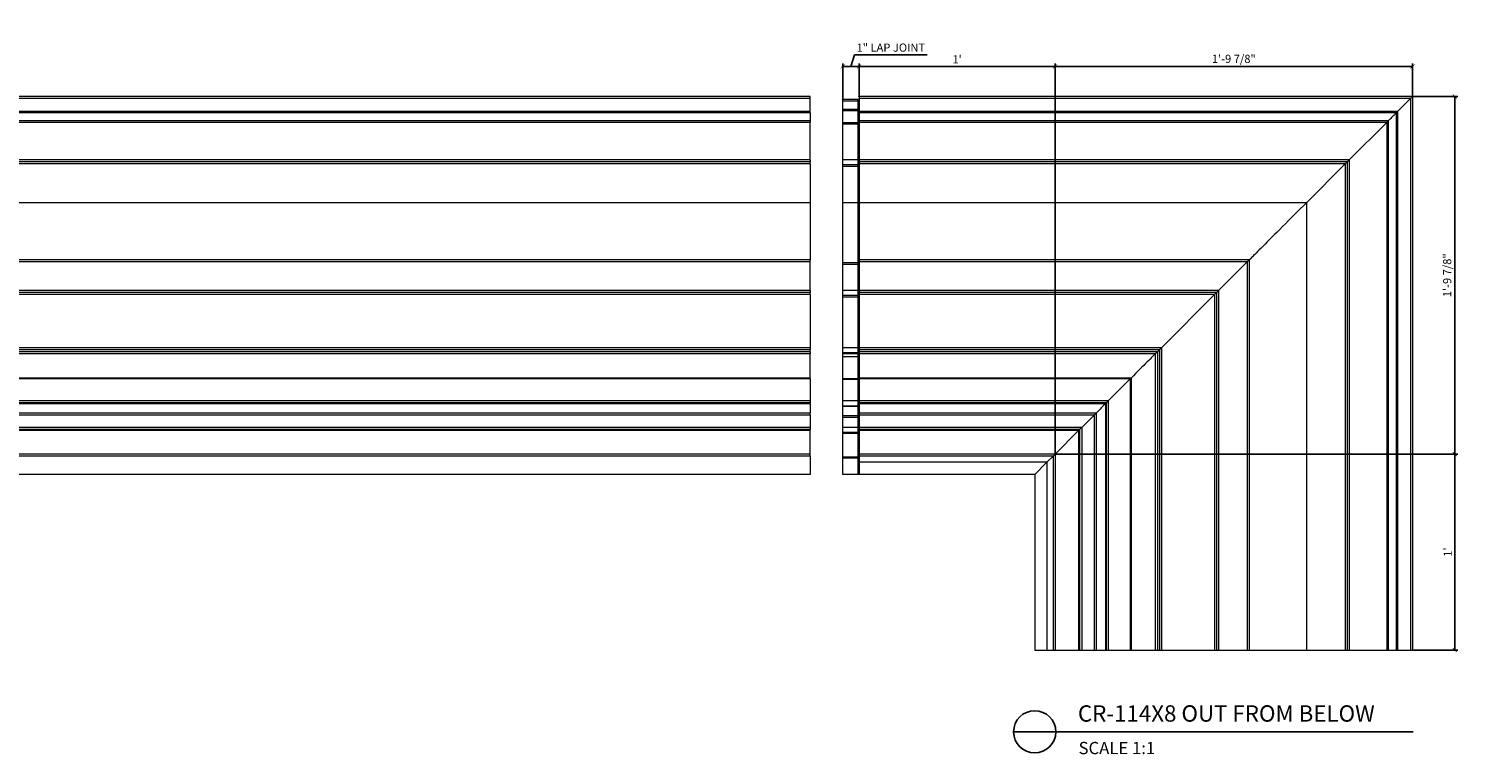
# Model space of a CAD drawing. Units: inches. Extents: x 145 to 415, y 145 to 337.
# Drawn here: x 232 to 320, y 145 to 189 of the extents above; entities that cross this region are included whole.
import ezdxf

# ---------------------------------------------------------------- set-up
doc = ezdxf.new("R2010")
doc.units = ezdxf.units.IN
doc.header["$LTSCALE"] = 12
doc.header["$MEASUREMENT"] = 0
doc.header["$PDSIZE"] = -1
doc.layers.add('D', color=4, linetype='Continuous')
doc.layers.add('FRAMING', color=4, linetype='Continuous')
doc.styles.add('CR', font='stylu.ttf')
doc.styles.get("Standard").update_dxf_attribs({"font": 'arial.ttf'})
doc.dimstyles.new('CR', dxfattribs={"dimtxt": 0.5, "dimasz": 0.25, "dimexe": 0.18, "dimexo": 0.0625, "dimgap": 0.18, "dimtad": 1, "dimdec": 4, "dimzin": 0, "dimdsep": 46, "dimlunit": 4, "dimtxsty": 'CR', "dimblk": 'ARCHTICK', "dimcen": 0, "dimclrd": 4, "dimclre": 4, "dimclrt": 4, "dimadec": 0, "dimazin": 0, "dimtfac": 1, "dimtdec": 4, "dimtofl": 0, "dimtmove": 0, "dimatfit": 3, "dimfxl": 1, "dimfrac": 2, "dimtolj": 1, "dimtzin": 0, "dimarcsym": 0})

# ---------------------------------------------------------------- blocks, each defined once
blk = doc.blocks.new('_ArchTick')
at = {"color": 0, "linetype": 'ByBlock', "const_width": 0.15}
blk.add_lwpolyline([(-0.5, -0.5), (0.5, 0.5)], dxfattribs=at)
blk = doc.blocks.new('*D14')
at = {"layer": 'D', "color": 0, "transparency": 16777216}
for p in [(295.083, 186.84), (283.087, 185), (295.083, 163.111)]:
    blk.add_point(p, dxfattribs=at)
at = {"layer": 'FRAMING', "color": 4, "lineweight": -2, "transparency": 16777216}
for p, q in [((283.087, 185.062), (283.087, 187.02)), ((283.087, 186.84), (295.083, 186.84)), ((295.083, 163.173), (295.083, 187.02))]:
    blk.add_line(p, q, dxfattribs=at)
at = {"layer": 'FRAMING', "color": 4, "lineweight": -2, "transparency": 16777216, "xscale": 0.25, "yscale": 0.25, "zscale": 0.25, "rotation": 180}
blk.add_blockref('_ArchTick', (283.087, 186.84), dxfattribs=at)
at = {"layer": 'FRAMING', "color": 4, "lineweight": -2, "transparency": 16777216, "xscale": 0.25, "yscale": 0.25, "zscale": 0.25}
blk.add_blockref('_ArchTick', (295.083, 186.84), dxfattribs=at)
at = {"layer": 'FRAMING', "color": 4, "transparency": 16777216, "insert": (289.085, 187.273), "char_height": 0.5, "attachment_point": 5, "style": 'CR'}
blk.add_mtext("\\A1;1'", dxfattribs=at)
blk = doc.blocks.new('*D15')
at = {"layer": 'D', "color": 0, "transparency": 16777216}
for p in [(295.083, 186.84), (295.083, 185), (316.972, 185)]:
    blk.add_point(p, dxfattribs=at)
at = {"layer": 'FRAMING', "color": 4, "lineweight": -2, "transparency": 16777216}
for p, q in [((295.083, 185.062), (295.083, 187.02)), ((316.972, 186.84), (295.083, 186.84)), ((316.972, 185.062), (316.972, 187.02))]:
    blk.add_line(p, q, dxfattribs=at)
at = {"layer": 'FRAMING', "color": 4, "lineweight": -2, "transparency": 16777216, "xscale": 0.25, "yscale": 0.25, "zscale": 0.25, "rotation": 180}
blk.add_blockref('_ArchTick', (295.083, 186.84), dxfattribs=at)
at = {"layer": 'FRAMING', "color": 4, "lineweight": -2, "transparency": 16777216, "xscale": 0.25, "yscale": 0.25, "zscale": 0.25}
blk.add_blockref('_ArchTick', (316.972, 186.84), dxfattribs=at)
at = {"layer": 'FRAMING', "color": 4, "transparency": 16777216, "insert": (306.027, 187.303), "char_height": 0.5, "attachment_point": 5, "style": 'CR'}
blk.add_mtext('\\A1;1\'-9 7/8"', dxfattribs=at)
blk = doc.blocks.new('*D16')
at = {"layer": 'D', "color": 0, "transparency": 16777216}
for p in [(295.087, 163.115), (316.972, 151.115), (319.552, 151.115)]:
    blk.add_point(p, dxfattribs=at)
at = {"layer": 'FRAMING', "color": 4, "lineweight": -2, "transparency": 16777216}
for p, q in [((295.15, 163.115), (319.732, 163.115)), ((319.552, 163.115), (319.552, 151.115)), ((317.034, 151.115), (319.732, 151.115))]:
    blk.add_line(p, q, dxfattribs=at)
at = {"layer": 'FRAMING', "color": 4, "lineweight": -2, "transparency": 16777216, "xscale": 0.25, "yscale": 0.25, "zscale": 0.25}
for p, rotation in [((319.552, 163.115), 90), ((319.552, 151.115), 270)]:
    blk.add_blockref('_ArchTick', p, dxfattribs=dict(at, rotation=rotation))
at = {"layer": 'FRAMING', "color": 4, "transparency": 16777216, "insert": (319.12, 157.115), "char_height": 0.5, "attachment_point": 5, "rotation": 90, "style": 'CR'}
blk.add_mtext("\\A1;1'", dxfattribs=at)
blk = doc.blocks.new('*D17')
at = {"layer": 'D', "color": 0, "transparency": 16777216}
for p in [(316.972, 185), (316.972, 163.115), (319.552, 163.115)]:
    blk.add_point(p, dxfattribs=at)
at = {"layer": 'FRAMING', "color": 4, "lineweight": -2, "transparency": 16777216}
for p, q in [((317.034, 185), (319.732, 185)), ((319.552, 185), (319.552, 163.115)), ((317.034, 163.115), (319.732, 163.115))]:
    blk.add_line(p, q, dxfattribs=at)
at = {"layer": 'FRAMING', "color": 4, "lineweight": -2, "transparency": 16777216, "xscale": 0.25, "yscale": 0.25, "zscale": 0.25}
for p, rotation in [((319.552, 185), 90), ((319.552, 163.115), 270)]:
    blk.add_blockref('_ArchTick', p, dxfattribs=dict(at, rotation=rotation))
at = {"layer": 'FRAMING', "color": 4, "transparency": 16777216, "insert": (319.089, 174.058), "char_height": 0.5, "attachment_point": 5, "rotation": 90, "style": 'CR'}
blk.add_mtext('\\A1;1\'-9 7/8"', dxfattribs=at)
blk = doc.blocks.new('*D18')
at = {"layer": 'D', "color": 4, "lineweight": -2, "transparency": 16777216}
for p, q in [((282.587, 186.84), (282.8, 187.55)), ((282.8, 187.55), (287.261, 187.55)), ((282.087, 184.875), (282.087, 187.02)), ((283.087, 186.84), (282.087, 186.84)), ((283.087, 185.062), (283.087, 187.02))]:
    blk.add_line(p, q, dxfattribs=at)
at = {"layer": 'D', "color": 0, "transparency": 16777216}
for p in [(282.087, 186.84), (282.087, 184.812), (283.087, 185)]:
    blk.add_point(p, dxfattribs=at)
at = {"layer": 'D', "color": 4, "lineweight": -2, "transparency": 16777216, "xscale": 0.25, "yscale": 0.25, "zscale": 0.25, "rotation": 180}
blk.add_blockref('_ArchTick', (282.087, 186.84), dxfattribs=at)
at = {"layer": 'D', "color": 4, "lineweight": -2, "transparency": 16777216, "xscale": 0.25, "yscale": 0.25, "zscale": 0.25}
blk.add_blockref('_ArchTick', (283.087, 186.84), dxfattribs=at)
at = {"layer": 'D', "color": 4, "transparency": 16777216, "insert": (285.031, 187.99), "char_height": 0.5, "attachment_point": 5, "style": 'CR'}
blk.add_mtext('\\A1;1" LAP JOINT', dxfattribs=at)

msp = doc.modelspace()

# ---------------------------------------------------------------- linework, layer by layer
at = {"color": 7, "linetype": 'Continuous', "lineweight": 15}
for p, q in [((280.087395, 184.999872), (184.087394, 184.999872)), ((280.087395, 184.874873), (184.087394, 184.874873)), ((280.087395, 184.874873), (280.087395, 184.999872)), ((280.087395, 184.082658), (280.087395, 184.874873)), ((283.037394, 184.812372), (282.087394, 184.812372)), ((282.087394, 184.71588), (282.087394, 184.812372)), ((283.037394, 184.71588), (283.037394, 184.812372)), ((316.971923, 184.999872), (283.087396, 184.999872)), ((283.087396, 184.999872), (283.087396, 184.874873)), ((316.846922, 184.874873), (283.087396, 184.874873)), ((283.087396, 184.874873), (283.087396, 184.082658)), ((316.846922, 184.874873), (316.054715, 184.082658)), ((316.846922, 184.874873), (316.846922, 151.115339)), ((316.971923, 184.999872), (316.971923, 151.115339)), ((280.087395, 184.082658), (184.087394, 184.082658)), ((280.087395, 183.989982), (184.087394, 183.989982)), ((280.087395, 183.989982), (280.087395, 184.082658)), ((280.087395, 183.989982), (280.087395, 183.509762)), ((283.037394, 184.71588), (282.087394, 184.71588)), ((282.087394, 184.202085), (282.087394, 184.71588)), ((283.037394, 184.202085), (282.087394, 184.202085)), ((282.087394, 184.120369), (282.087394, 184.202085)), ((283.037394, 184.120369), (282.087394, 184.120369)), ((282.087394, 183.379374), (282.087394, 184.120369)), ((283.087396, 184.71588), (283.037394, 184.71588)), ((283.037394, 184.202085), (283.037394, 184.71588)), ((283.087396, 184.202085), (283.037394, 184.202085)), ((283.037394, 184.120369), (283.037394, 184.202085)), ((283.037394, 183.379374), (283.037394, 184.120369)), ((316.054715, 184.082658), (283.087396, 184.082658)), ((283.087396, 184.082658), (283.087396, 183.989982)), ((315.962033, 183.989982), (283.087396, 183.989982)), ((283.087396, 183.989982), (283.087396, 183.509762)), ((315.962033, 183.989982), (315.962033, 151.115339)), ((316.054715, 184.082658), (316.054715, 151.115339)), ((280.087395, 183.509762), (184.087394, 183.509762)), ((280.087395, 183.417086), (184.087394, 183.417086)), ((280.087395, 183.509762), (280.087395, 183.417086)), ((280.087395, 181.124872), (280.087395, 183.417086)), ((283.037394, 183.379374), (282.087394, 183.379374)), ((282.087394, 183.29766), (282.087394, 183.379374)), ((283.037394, 183.29766), (282.087394, 183.29766)), ((282.087394, 181.124872), (282.087394, 183.29766)), ((283.037394, 183.29766), (283.037394, 183.379374)), ((283.037394, 181.124872), (283.037394, 183.29766)), ((283.087396, 183.29766), (283.037394, 183.29766)), ((315.481816, 183.509762), (283.087396, 183.509762)), ((283.087396, 183.509762), (283.087396, 183.417086)), ((315.389143, 183.417086), (283.087396, 183.417086)), ((283.087396, 183.417086), (283.087396, 181.124872)), ((315.389143, 183.417086), (313.096926, 181.124872)), ((315.389143, 183.417086), (315.389143, 151.115339)), ((315.481816, 183.509762), (315.481816, 151.115339)), ((280.087395, 181.124872), (184.087394, 181.124872)), ((280.087395, 180.999872), (184.087394, 180.999872)), ((280.087395, 180.874872), (184.087394, 180.874872)), ((280.087395, 181.124872), (280.087395, 180.999872)), ((280.087395, 180.874872), (280.087395, 180.999872)), ((280.087395, 180.874872), (280.087395, 178.499872)), ((283.037394, 181.124872), (282.087394, 181.124872)), ((282.087394, 180.812372), (282.087394, 181.124872)), ((283.037394, 180.812372), (282.087394, 180.812372)), ((282.087394, 180.715879), (282.087394, 180.812372)), ((283.037394, 180.715879), (282.087394, 180.715879)), ((282.087394, 178.498923), (282.087394, 180.715879)), ((283.037394, 180.812372), (283.037394, 181.124872)), ((283.087396, 181.124872), (283.037394, 181.124872)), ((283.037394, 180.715879), (283.037394, 180.812372)), ((283.037394, 178.498923), (283.037394, 180.715879)), ((283.087396, 180.715879), (283.037394, 180.715879)), ((313.096926, 181.124872), (283.087396, 181.124872)), ((283.087396, 181.124872), (283.087396, 180.999872)), ((312.971926, 180.999872), (283.087396, 180.999872)), ((283.087396, 180.999872), (283.087396, 180.874872)), ((312.846925, 180.874872), (283.087396, 180.874872)), ((283.087396, 180.874872), (283.087396, 178.499872)), ((312.846925, 180.874872), (310.471928, 178.499872)), ((312.846925, 180.874872), (312.846925, 151.115339)), ((312.971926, 180.999872), (312.971926, 151.115339)), ((313.096926, 181.124872), (313.096926, 151.115339)), ((280.087395, 178.499872), (184.087394, 178.499872)), ((280.087395, 178.499872), (280.087395, 174.999872)), ((283.037394, 178.498923), (282.087394, 178.498923)), ((282.087394, 174.812372), (282.087394, 178.498923)), ((283.037394, 174.812372), (283.037394, 178.498923)), ((310.471928, 178.499872), (283.087396, 178.499872)), ((283.087396, 178.499872), (283.087396, 174.999872)), ((310.471928, 178.499872), (310.471928, 151.115339)), ((280.087395, 174.999872), (184.087394, 174.999872)), ((280.087395, 174.874872), (184.087394, 174.874872)), ((280.087395, 174.874872), (280.087395, 174.999872)), ((280.087395, 173.124872), (280.087395, 174.874872)), ((283.037394, 174.812372), (282.087394, 174.812372)), ((282.087394, 174.715879), (282.087394, 174.812372)), ((283.037394, 174.715879), (282.087394, 174.715879)), ((282.087394, 173.124872), (282.087394, 174.715879)), ((283.037394, 174.715879), (283.037394, 174.812372)), ((283.037394, 173.124872), (283.037394, 174.715879)), ((283.087396, 174.715879), (283.037394, 174.715879)), ((306.971925, 174.999872), (283.087396, 174.999872)), ((283.087396, 174.999872), (283.087396, 174.874872)), ((306.846929, 174.874872), (283.087396, 174.874872)), ((283.087396, 174.874872), (283.087396, 173.124872)), ((306.846929, 174.874872), (305.096927, 173.124872)), ((306.846929, 174.874872), (306.846929, 151.115339)), ((306.971925, 174.999872), (306.971925, 151.115339)), ((280.087395, 173.124872), (184.087394, 173.124872)), ((280.087395, 172.999872), (184.087394, 172.999872)), ((280.087395, 172.874872), (184.087394, 172.874872)), ((280.087395, 173.124872), (280.087395, 172.999872)), ((280.087395, 172.874872), (280.087395, 172.999872)), ((280.087395, 172.874872), (280.087395, 169.624872)), ((283.037394, 173.124872), (282.087394, 173.124872)), ((282.087394, 172.812372), (282.087394, 173.124872)), ((283.037394, 172.812372), (282.087394, 172.812372)), ((282.087394, 172.715879), (282.087394, 172.812372)), ((283.037394, 172.715879), (282.087394, 172.715879)), ((282.087394, 169.624872), (282.087394, 172.715879)), ((283.037394, 172.812372), (283.037394, 173.124872)), ((283.087396, 173.124872), (283.037394, 173.124872)), ((283.037394, 172.715879), (283.037394, 172.812372)), ((283.037394, 169.624872), (283.037394, 172.715879)), ((283.087396, 172.715879), (283.037394, 172.715879)), ((305.096927, 173.124872), (283.087396, 173.124872)), ((283.087396, 173.124872), (283.087396, 172.999872)), ((304.971926, 172.999872), (283.087396, 172.999872)), ((283.087396, 172.999872), (283.087396, 172.874872)), ((304.846926, 172.874872), (283.087396, 172.874872)), ((283.087396, 172.874872), (283.087396, 169.624872)), ((304.846926, 172.874872), (301.596928, 169.624872)), ((304.846926, 172.874872), (304.846926, 151.115339)), ((304.971926, 172.999872), (304.971926, 151.115339)), ((305.096927, 173.124872), (305.096927, 151.115339)), ((280.087395, 169.624872), (184.087394, 169.624872)), ((280.087395, 169.499872), (184.087394, 169.499872)), ((280.087395, 169.374872), (184.087394, 169.374872)), ((280.087395, 169.249872), (184.087394, 169.249872)), ((280.087395, 169.624872), (280.087395, 169.499872)), ((280.087395, 169.374872), (280.087395, 169.499872)), ((280.087395, 169.374872), (280.087395, 169.249872)), ((280.087395, 167.763196), (280.087395, 169.249872)), ((283.037394, 169.624872), (282.087394, 169.624872)), ((282.087394, 169.312372), (282.087394, 169.624872)), ((283.037394, 169.312372), (282.087394, 169.312372)), ((282.087394, 169.240944), (282.087394, 169.312372)), ((283.037394, 169.240944), (282.087394, 169.240944)), ((282.087394, 169.062372), (282.087394, 169.240944)), ((283.037394, 169.062372), (282.087394, 169.062372)), ((282.087394, 167.727944), (282.087394, 169.062372)), ((283.037394, 169.312372), (283.037394, 169.624872)), ((283.087396, 169.624872), (283.037394, 169.624872)), ((283.037394, 169.240944), (283.037394, 169.312372)), ((283.037394, 169.062372), (283.037394, 169.240944)), ((283.037394, 167.727944), (283.037394, 169.062372)), ((301.596928, 169.624872), (283.087396, 169.624872)), ((283.087396, 169.624872), (283.087396, 169.499872)), ((301.471927, 169.499872), (283.087396, 169.499872)), ((283.087396, 169.499872), (283.087396, 169.374872)), ((301.346927, 169.374872), (283.087396, 169.374872)), ((283.087396, 169.374872), (283.087396, 169.249872)), ((301.221926, 169.249872), (283.087396, 169.249872)), ((283.087396, 169.249872), (283.087396, 167.763196)), ((301.471927, 169.499872), (301.221926, 169.249872)), ((301.221926, 169.249872), (301.221926, 151.115339)), ((301.346927, 169.374872), (301.346927, 151.115339)), ((301.471927, 169.499872), (301.471927, 151.115339)), ((301.596928, 169.624872), (301.596928, 151.115339)), ((280.087395, 167.763196), (184.087394, 167.763196)), ((280.087395, 167.716396), (184.087394, 167.716396)), ((280.087395, 167.716396), (280.087395, 167.763196)), ((280.087395, 167.716396), (280.087395, 166.365339)), ((283.037394, 167.727944), (282.087394, 167.727944)), ((282.087394, 167.679149), (282.087394, 167.727944)), ((283.037394, 167.679149), (282.087394, 167.679149)), ((282.087394, 166.365339), (282.087394, 167.679149)), ((283.037394, 167.679149), (283.037394, 167.727944)), ((283.037394, 166.365339), (283.037394, 167.679149)), ((283.087396, 167.679149), (283.037394, 167.679149)), ((299.73525, 167.763196), (283.087396, 167.763196)), ((283.087396, 167.763196), (283.087396, 167.716396)), ((299.688453, 167.716396), (283.087396, 167.716396)), ((283.087396, 167.716396), (283.087396, 166.365339)), ((299.688453, 167.716396), (298.337394, 166.365339)), ((299.688453, 167.716396), (299.688453, 151.115339)), ((299.73525, 167.763196), (299.73525, 151.115339)), ((280.087395, 166.365339), (184.087394, 166.365339)), ((280.087395, 166.240339), (184.087394, 166.240339)), ((280.087395, 166.196515), (184.087394, 166.196515)), ((280.087395, 165.622476), (184.087394, 165.622476)), ((280.087395, 166.365339), (280.087395, 166.240339)), ((280.087395, 166.196515), (280.087395, 166.240339)), ((280.087395, 166.196515), (280.087395, 165.622476)), ((280.087395, 165.498067), (280.087395, 165.622476)), ((283.037394, 166.365339), (282.087394, 166.365339)), ((282.087394, 166.052839), (282.087394, 166.365339)), ((283.037394, 166.052839), (282.087394, 166.052839)), ((282.087394, 166.032361), (282.087394, 166.052839)), ((283.037394, 166.032361), (282.087394, 166.032361)), ((282.087394, 165.454324), (282.087394, 166.032361)), ((283.037394, 166.052839), (283.037394, 166.365339)), ((283.087396, 166.365339), (283.037394, 166.365339)), ((283.037394, 166.032361), (283.037394, 166.052839)), ((283.037394, 165.454324), (283.037394, 166.032361)), ((298.337394, 166.365339), (283.087396, 166.365339)), ((283.087396, 166.365339), (283.087396, 166.240339)), ((298.212394, 166.240339), (283.087396, 166.240339)), ((283.087396, 166.240339), (283.087396, 166.196515)), ((298.168568, 166.196515), (283.087396, 166.196515)), ((283.087396, 166.196515), (283.087396, 165.622476)), ((297.594533, 165.622476), (283.087396, 165.622476)), ((283.087396, 165.622476), (283.087396, 165.498067)), ((297.594533, 165.622476), (297.594533, 151.115339)), ((298.168568, 166.196515), (298.168568, 151.115339)), ((298.212394, 166.240339), (298.212394, 151.115339)), ((298.337394, 166.365339), (298.337394, 151.115339)), ((280.087395, 165.498067), (184.087394, 165.498067)), ((280.087395, 164.740339), (184.087394, 164.740339)), ((280.087395, 165.498067), (280.087395, 164.740339)), ((280.087395, 164.740339), (280.087395, 164.615339)), ((283.037394, 165.454324), (282.087394, 165.454324)), ((282.087394, 165.359251), (282.087394, 165.454324)), ((283.037394, 165.359251), (282.087394, 165.359251)), ((282.087394, 164.740339), (282.087394, 165.359251)), ((283.037394, 164.740339), (282.087394, 164.740339)), ((282.087394, 164.427839), (282.087394, 164.740339)), ((283.037394, 165.359251), (283.037394, 165.454324)), ((283.037394, 164.740339), (283.037394, 165.359251)), ((283.087396, 165.359251), (283.037394, 165.359251)), ((283.037394, 164.427839), (283.037394, 164.740339)), ((283.087396, 164.740339), (283.037394, 164.740339)), ((297.470123, 165.498067), (283.087396, 165.498067)), ((283.087396, 165.498067), (283.087396, 164.740339)), ((296.712393, 164.740339), (283.087396, 164.740339)), ((283.087396, 164.740339), (283.087396, 164.615339)), ((297.470123, 165.498067), (296.712393, 164.740339)), ((296.712393, 164.740339), (296.712393, 151.115339)), ((297.470123, 165.498067), (297.470123, 151.115339)), ((280.087395, 164.615339), (184.087394, 164.615339)), ((280.087395, 164.546241), (184.087394, 164.546241)), ((280.087395, 164.546241), (280.087395, 164.615339)), ((280.087395, 163.115339), (280.087395, 164.546241)), ((283.037394, 164.427839), (282.087394, 164.427839)), ((282.087394, 164.374499), (282.087394, 164.427839)), ((283.037394, 164.374499), (282.087394, 164.374499)), ((282.087394, 162.927839), (282.087394, 164.374499)), ((283.037394, 164.374499), (283.037394, 164.427839)), ((283.037394, 162.927839), (283.037394, 164.374499)), ((296.587393, 164.615339), (283.087396, 164.615339)), ((283.087396, 164.615339), (283.087396, 164.546241)), ((296.518293, 164.546241), (283.087396, 164.546241)), ((283.087396, 164.546241), (283.087396, 163.115339)), ((296.518293, 164.546241), (295.087392, 163.115339)), ((296.518293, 164.546241), (296.518293, 151.115339)), ((296.587393, 164.615339), (296.587393, 151.115339)), ((280.087395, 163.115339), (184.087394, 163.115339)), ((280.087395, 162.990339), (184.087394, 162.990339)), ((280.087395, 162.990339), (280.087395, 163.115339)), ((280.087395, 162.990339), (280.087395, 161.86534)), ((283.037394, 162.927839), (282.087394, 162.927839)), ((282.087394, 162.865839), (282.087394, 162.927839)), ((283.037394, 162.865839), (283.037394, 162.927839)), ((295.087392, 163.115339), (283.087396, 163.115339)), ((283.087396, 163.115339), (283.087396, 162.990339)), ((294.962392, 162.990339), (283.087396, 162.990339)), ((283.087396, 162.990339), (283.087396, 162.615339)), ((294.962392, 162.990339), (294.587394, 162.615339)), ((294.962392, 162.990339), (294.962392, 151.115339)), ((295.087392, 163.115339), (295.087392, 151.115339)), ((282.087394, 161.86534), (282.087394, 162.865839)), ((283.037394, 162.865839), (282.087394, 162.865839)), ((283.037394, 161.86534), (283.037394, 162.865839)), ((283.087396, 162.865839), (283.037394, 162.865839)), ((283.087396, 162.615339), (283.087396, 161.86534)), ((294.587394, 162.615339), (283.087396, 162.615339)), ((294.587394, 162.615339), (293.837394, 161.86534)), ((294.587394, 162.615339), (294.587394, 151.115339)), ((280.087395, 161.86534), (184.087394, 161.86534)), ((283.037394, 161.86534), (282.087394, 161.86534)), ((283.087396, 161.86534), (283.037394, 161.86534)), ((293.837394, 161.86534), (283.087396, 161.86534)), ((293.837394, 161.86534), (293.837394, 151.115339)), ((293.837394, 151.115339), (294.587394, 151.115339)), ((294.587394, 151.115339), (294.962392, 151.115339)), ((294.962392, 151.115339), (295.087392, 151.115339)), ((295.087392, 151.115339), (296.518293, 151.115339)), ((296.518293, 151.115339), (296.587393, 151.115339)), ((296.587393, 151.115339), (296.712393, 151.115339)), ((296.712393, 151.115339), (297.470123, 151.115339)), ((297.470123, 151.115339), (297.594533, 151.115339)), ((297.594533, 151.115339), (298.168568, 151.115339)), ((298.168568, 151.115339), (298.212394, 151.115339)), ((298.212394, 151.115339), (298.337394, 151.115339)), ((298.337394, 151.115339), (299.688453, 151.115339)), ((299.688453, 151.115339), (299.73525, 151.115339)), ((299.73525, 151.115339), (301.221926, 151.115339)), ((301.221926, 151.115339), (301.346927, 151.115339)), ((301.346927, 151.115339), (301.471927, 151.115339)), ((301.471927, 151.115339), (301.596928, 151.115339)), ((301.596928, 151.115339), (304.846926, 151.115339)), ((304.846926, 151.115339), (304.971926, 151.115339)), ((304.971926, 151.115339), (305.096927, 151.115339)), ((305.096927, 151.115339), (306.846929, 151.115339)), ((306.846929, 151.115339), (306.971925, 151.115339)), ((306.971925, 151.115339), (310.471928, 151.115339)), ((310.471928, 151.115339), (312.846925, 151.115339)), ((312.846925, 151.115339), (312.971926, 151.115339)), ((312.971926, 151.115339), (313.096926, 151.115339)), ((313.096926, 151.115339), (315.389143, 151.115339)), ((315.389143, 151.115339), (315.481816, 151.115339)), ((315.481816, 151.115339), (315.962033, 151.115339)), ((315.962033, 151.115339), (316.054715, 151.115339)), ((316.054715, 151.115339), (316.846922, 151.115339)), ((316.846922, 151.115339), (316.971923, 151.115339))]:
    msp.add_line(p, q, dxfattribs=at)
at = {"color": 7, "linetype": 'Continuous', "lineweight": 15, "flags": 128}
for points in [[(316.971923, 184.999872), (316.969529, 184.99747), (316.962414, 184.990357), (316.95086, 184.978805), (316.935315, 184.96326), (316.916373, 184.944318), (316.894765, 184.922708), (316.871308, 184.899259), (316.846922, 184.874873)], [(315.962033, 183.989982), (315.94524, 183.973182), (315.920891, 183.948836), (315.889822, 183.917765), (315.853073, 183.881023), (315.811904, 183.839848), (315.767684, 183.795633), (315.721924, 183.749872), (315.676165, 183.704111), (315.631954, 183.659895), (315.590775, 183.618721), (315.554036, 183.581979), (315.522967, 183.550909), (315.498618, 183.526563), (315.481816, 183.509762)], [(316.054715, 184.082658), (316.03705, 184.064996), (316.019985, 184.04793), (316.004094, 184.032037), (315.989911, 184.017855), (315.977915, 184.005864), (315.968519, 183.996467), (315.962033, 183.989982)], [(315.481816, 183.509762), (315.47533, 183.503277), (315.465934, 183.49388), (315.453948, 183.481889), (315.439764, 183.467707), (315.423873, 183.451814), (315.406799, 183.434749), (315.389143, 183.417086)], [(312.971926, 180.999872), (312.97003, 180.997973), (312.964388, 180.992333), (312.95518, 180.983125), (312.942686, 180.970628), (312.927274, 180.955221), (312.90943, 180.937372), (312.889681, 180.917625), (312.868636, 180.896578), (312.846925, 180.874872)], [(313.096926, 181.124872), (313.07254, 181.100486), (313.049093, 181.077036), (313.027485, 181.055426), (313.008543, 181.036484), (312.992989, 181.020938), (312.981444, 181.009387), (312.974329, 181.002274), (312.971926, 180.999872)], [(310.471928, 178.499872), (310.283024, 178.310971), (310.094767, 178.122714), (309.907693, 177.935638), (309.722332, 177.750278), (309.539219, 177.567163), (309.35887, 177.386816), (309.181807, 177.209753), (309.008536, 177.03648), (308.839545, 176.867491), (308.675327, 176.70327), (308.516342, 176.544286), (308.363046, 176.390992), (308.215883, 176.243827), (308.075268, 176.103212), (307.941603, 175.969548), (307.81527, 175.843217), (307.696633, 175.724579), (307.586031, 175.613975), (307.483774, 175.511719), (307.390162, 175.418105), (307.305453, 175.333399), (307.2299, 175.257844), (307.163711, 175.191655), (307.107077, 175.135022), (307.060159, 175.088106), (307.023096, 175.051041), (306.995987, 175.023934), (306.978918, 175.006861), (306.971925, 174.999872)], [(306.971925, 174.999872), (306.970029, 174.997973), (306.964388, 174.992334), (306.955179, 174.983125), (306.942681, 174.970627), (306.927273, 174.95522), (306.909425, 174.937372), (306.88968, 174.917624), (306.868631, 174.896578), (306.846929, 174.874872)], [(304.971926, 172.999872), (304.970026, 172.997973), (304.964389, 172.992334), (304.955181, 172.983125), (304.942682, 172.970628), (304.927274, 172.95522), (304.909426, 172.937372), (304.889681, 172.917625), (304.868632, 172.896578), (304.846926, 172.874872)], [(305.096927, 173.124872), (305.072541, 173.100486), (305.049093, 173.077037), (305.027481, 173.055426), (305.008539, 173.036484), (304.992994, 173.020938), (304.98144, 173.009387), (304.974329, 173.002274), (304.971926, 172.999872)], [(283.087396, 169.262372), (283.086434, 169.258191), (283.08359, 169.254172), (283.078967, 169.250467), (283.072748, 169.24722), (283.065173, 169.244555), (283.056528, 169.242574), (283.047146, 169.241355), (283.037394, 169.240944)], [(301.221926, 169.249872), (301.216763, 169.244706), (301.201285, 169.229232), (301.17557, 169.203516), (301.139723, 169.16767), (301.093907, 169.121851), (301.038311, 169.066256), (300.973182, 169.001129), (300.898808, 168.926752), (300.815502, 168.843449), (300.723636, 168.751581), (300.623603, 168.651548), (300.515841, 168.543785), (300.400813, 168.42876), (300.279027, 168.306974), (300.151009, 168.178956), (300.017316, 168.045262), (299.878531, 167.906475), (299.73525, 167.763196)], [(301.346927, 169.374872), (301.32254, 169.350486), (301.299093, 169.327036), (301.27748, 169.305426), (301.258538, 169.286484), (301.242994, 169.270938), (301.231444, 169.259387), (301.224329, 169.252274), (301.221926, 169.249872)], [(301.471927, 169.499872), (301.470027, 169.497973), (301.46439, 169.492333), (301.455182, 169.483125), (301.442684, 169.470628), (301.427276, 169.45522), (301.409427, 169.437372), (301.389678, 169.417624), (301.368633, 169.396578), (301.346927, 169.374872)], [(301.596928, 169.624872), (301.572542, 169.600486), (301.54909, 169.577037), (301.527482, 169.555426), (301.50854, 169.536484), (301.492991, 169.520938), (301.481441, 169.509387), (301.47433, 169.502274), (301.471927, 169.499872)], [(283.087396, 167.747463), (283.086434, 167.743655), (283.08359, 167.739993), (283.078967, 167.736619), (283.072748, 167.733661), (283.065173, 167.731234), (283.056528, 167.72943), (283.047146, 167.728319), (283.037394, 167.727944)], [(299.73525, 167.763196), (299.720081, 167.748027), (299.704396, 167.732342), (299.688453, 167.716396)], [(297.594533, 165.622476), (297.590206, 165.618149), (297.581814, 165.60976), (297.569644, 165.597591), (297.554109, 165.582055), (297.535731, 165.563678), (297.515137, 165.543081), (297.493017, 165.520961), (297.470123, 165.498067)], [(298.168568, 166.196515), (298.075059, 166.103003), (297.98843, 166.016375), (297.909194, 165.937139), (297.837814, 165.86576), (297.774712, 165.80266), (297.720261, 165.748207), (297.674778, 165.702722), (297.638528, 165.666473), (297.611724, 165.639672), (297.594533, 165.622476)], [(298.212394, 166.240339), (298.209488, 166.237435), (298.200909, 166.228855), (298.187055, 166.215001), (298.168568, 166.196515)], [(298.337394, 166.365339), (298.315688, 166.343633), (298.294643, 166.322587), (298.274894, 166.302839), (298.257045, 166.284991), (298.241637, 166.269584), (298.229139, 166.257086), (298.219931, 166.247877), (298.214294, 166.242238), (298.212394, 166.240339)], [(296.712393, 164.740339), (296.688007, 164.715953), (296.664559, 164.692503), (296.642947, 164.670893), (296.624005, 164.651951), (296.608461, 164.636405), (296.596911, 164.624854), (296.589796, 164.617741), (296.587393, 164.615339)], [(283.087396, 164.39686), (283.086434, 164.392497), (283.08359, 164.388303), (283.078967, 164.384437), (283.072748, 164.381049), (283.065173, 164.378268), (283.056528, 164.376201), (283.047146, 164.374929), (283.037394, 164.374499)], [(296.587393, 164.615339), (296.585271, 164.613217), (296.578978, 164.606923), (296.568727, 164.59667), (296.554863, 164.582807), (296.53786, 164.565805), (296.518293, 164.546241)], [(295.087392, 163.115339), (295.085496, 163.11344), (295.079855, 163.107801), (295.070647, 163.098592), (295.058149, 163.086095), (295.042741, 163.070687), (295.024892, 163.052839), (295.005147, 163.033091), (294.984098, 163.012045), (294.962392, 162.990339)]]:
    msp.add_lwpolyline(points, dxfattribs=at)
at = {"color": 7, "linetype": 'Continuous', "lineweight": 15}
for centre, radius, start, end in [((283.037394, 184.862372), 0.05, 270, 0), ((283.040929, 184.073849), 0.046654, 5.13718365, 94.34575614), ((283.040928, 183.425895), 0.046655, 265.65486079, 354.86219942), ((283.037394, 180.862372), 0.05, 270, 0), ((283.052604, 180.453324), 1.95446, 269.55409472, 271.01998763), ((283.037394, 174.862372), 0.05, 270, 0), ((283.037394, 172.862372), 0.05, 270, 0), ((283.037394, 169.362372), 0.05, 270, 0), ((283.037394, 169.112372), 0.05, 270, 0), ((283.037394, 166.102839), 0.05, 270, 0), ((283.044242, 166.07617), 0.044341, 261.11489756, 346.71332266), ((283.037757, 165.503962), 0.04964, 269.58003881, 359.56802021), ((283.037394, 164.477839), 0.05, 270, 0), ((283.037394, 162.977839), 0.05, 270, 0)]:
    msp.add_arc(centre, radius, start, end, dxfattribs=at)
at = {"layer": 'D'}
msp.add_line((292.546197, 146.115339), (317.001347, 146.115339), dxfattribs=at)
msp.add_circle((293.837394, 146.115339), 1.291197, dxfattribs=at)

# ---------------------------------------------------------------- texts
at = {"insert": (296.484943, 147.736882), "char_height": 1.0015, "attachment_point": 1}
msp.add_mtext('CR-114X8 OUT FROM BELOW', dxfattribs=at)
at = {"insert": (296.522305, 145.496313), "char_height": 0.75, "attachment_point": 1, "style": 'CR'}
msp.add_mtext('SCALE 1:1', dxfattribs=at)

# ---------------------------------------------------------------- dimensions: what is measured, and where the dimension line sits
at = {"layer": 'D'}
dim = msp.add_linear_dim(base=(282.087394, 186.840422), p1=(283.087394, 184.999872), p2=(282.087394, 184.812372), text='1" LAP JOINT', dimstyle='CR', override={"dimtmove": 1}, dxfattribs=at)
dim.commit()
dim.dimension.update_dxf_attribs({"geometry": '*D18', "text_midpoint": (282.980304, 187.989822)})
at = {"layer": 'FRAMING'}
for p1, p2, picture, middle in [((283.087396, 184.999872), (295.082676, 163.11062), '*D14', (289.085036, 187.272984)), ((316.971923, 184.999872), (295.082676, 184.999872), '*D15', (306.027299, 187.303365))]:
    dim = msp.add_linear_dim(base=(295.082676, 186.840422), p1=p1, p2=p2, dimstyle='CR', dxfattribs=at)
    dim.commit()
    dim.dimension.update_dxf_attribs({"geometry": picture, "text_midpoint": middle})
for base, p1, p2, picture, middle in [((319.552261, 163.115339), (316.971923, 184.999872), (316.971923, 163.115339), '*D17', (319.089318, 174.057606)), ((319.552261, 151.115339), (295.087392, 163.115339), (316.971923, 151.115339), '*D16', (319.119699, 157.115339))]:
    dim = msp.add_linear_dim(base=base, p1=p1, p2=p2, angle=90, dimstyle='CR', dxfattribs=at)
    dim.commit()
    dim.dimension.update_dxf_attribs({"geometry": picture, "text_midpoint": middle})

doc.saveas('drawing.dxf')
